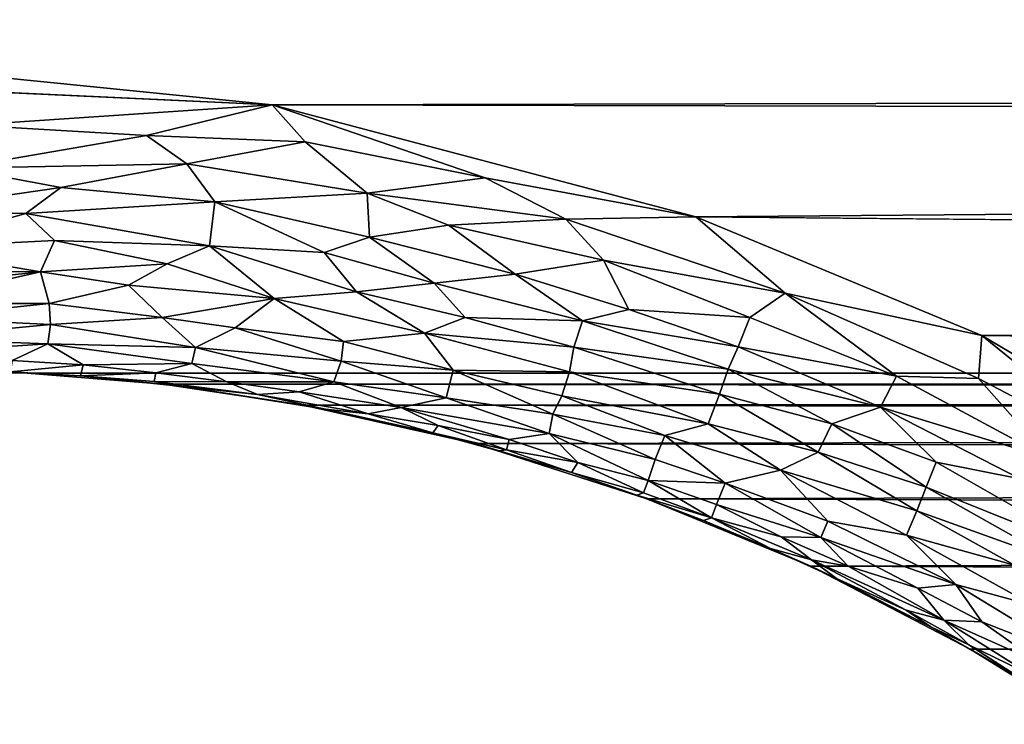
# Model space of a CAD drawing. Extents: x -457 to 403, y -620 to 0.
# Drawn here: x -126 to -118, y -43 to -37 of the extents above; entities that cross this region are included whole.
import ezdxf

# ---------------------------------------------------------------- set-up
doc = ezdxf.new("R2010")
doc.units = 0
doc.header["$MEASUREMENT"] = 0
doc.layers.get('0').update_dxf_attribs({"linetype": 'CONTINUOUS'})

msp = doc.modelspace()

# ---------------------------------------------------------------- linework, layer by layer
for points in [[(398.0716, -4.8761, 212.3945), (-27.3685, -40.2683, 212.394), (-452.1769, -4.8652, 212.3945)], [(-452.1769, -4.8652, 212.3945), (-27.3685, -40.2683, 212.394), (-125.995, -40.2898, 212.394)], [(-125.995, -40.2898, 212.394), (-127.2129, -40.2683, 212.394), (-452.1769, -4.8652, 212.3945)], [(-452.1379, -4.9134, 228.9078), (-26.3108, -37.765, 228.9075), (398.0331, -4.9233, 228.9079)], [(-123.9029, -38.0009, 228.9074), (-26.3108, -37.765, 228.9075), (-452.1379, -4.9134, 228.9078)], [(-127.3877, -37.8381, 228.9065), (-123.9029, -38.0009, 228.9074), (-452.1379, -4.9134, 228.9078)], [(-123.9029, -38.0009, 228.9074), (-127.3877, -37.8381, 228.9065), (-126.4852, -38.1725, 228.8714)], [(-123.9029, -38.0009, 228.9074), (-31.4894, -38.1993, 228.908), (-26.3108, -37.765, 228.9075)], [(-124.9771, -38.2603, 228.8714), (-123.9029, -38.0009, 228.9074), (-126.4852, -38.1725, 228.8714)], [(-123.6223, -38.3157, 228.8896), (-123.9029, -38.0009, 228.9074), (-124.9771, -38.2603, 228.8714)], [(-120.2861, -38.957, 228.9066), (-31.4894, -38.1993, 228.908), (-123.9029, -38.0009, 228.9074)], [(-120.2861, -38.957, 228.9066), (-123.9029, -38.0009, 228.9074), (-122.0854, -38.6237, 228.8899)], [(-122.0854, -38.6237, 228.8899), (-123.9029, -38.0009, 228.9074), (-123.6223, -38.3157, 228.8896)], [(-124.9771, -38.2603, 228.8714), (-126.4852, -38.1725, 228.8714), (-126.5957, -38.5415, 228.7766)], [(-124.6334, -38.5041, 228.8231), (-124.9771, -38.2603, 228.8714), (-126.5957, -38.5415, 228.7766)], [(-124.6334, -38.5041, 228.8231), (-123.6223, -38.3157, 228.8896), (-124.9771, -38.2603, 228.8714)], [(-120.2861, -38.957, 228.9066), (-35.622, -39.7346, 228.9063), (-31.4894, -38.1993, 228.908)], [(-123.093, -38.7532, 228.8221), (-123.6223, -38.3157, 228.8896), (-124.6334, -38.5041, 228.8231)], [(-122.0854, -38.6237, 228.8899), (-123.6223, -38.3157, 228.8896), (-123.093, -38.7532, 228.8221)], [(-125.7077, -38.7065, 228.7265), (-124.6334, -38.5041, 228.8231), (-126.5957, -38.5415, 228.7766)], [(-124.3924, -38.8274, 228.7305), (-124.6334, -38.5041, 228.8231), (-125.7077, -38.7065, 228.7265)], [(-123.093, -38.7532, 228.8221), (-124.6334, -38.5041, 228.8231), (-124.3924, -38.8274, 228.7305)], [(-125.7077, -38.7065, 228.7265), (-126.5957, -38.5415, 228.7766), (-127.0672, -38.903, 228.6208)], [(-121.3962, -38.9765, 228.8629), (-122.0854, -38.6237, 228.8899), (-123.093, -38.7532, 228.8221)], [(-120.2861, -38.957, 228.9066), (-122.0854, -38.6237, 228.8899), (-121.3962, -38.9765, 228.8629)], [(-126.0063, -38.9262, 228.6166), (-125.7077, -38.7065, 228.7265), (-127.0672, -38.903, 228.6208)], [(-124.3924, -38.8274, 228.7305), (-125.7077, -38.7065, 228.7265), (-126.0063, -38.9262, 228.6166)], [(-123.0733, -39.1309, 228.6931), (-123.093, -38.7532, 228.8221), (-124.3924, -38.8274, 228.7305)], [(-122.3978, -39.0284, 228.7851), (-123.093, -38.7532, 228.8221), (-123.0733, -39.1309, 228.6931)], [(-121.3962, -38.9765, 228.8629), (-123.093, -38.7532, 228.8221), (-122.3978, -39.0284, 228.7851)], [(-124.4379, -39.2035, 228.5409), (-124.3924, -38.8274, 228.7305), (-126.0063, -38.9262, 228.6166)], [(-123.4596, -39.2601, 228.5957), (-124.3924, -38.8274, 228.7305), (-124.4379, -39.2035, 228.5409)], [(-123.4596, -39.2601, 228.5957), (-123.0733, -39.1309, 228.6931), (-124.3924, -38.8274, 228.7305)], [(-127.0675, -39.2248, 228.4202), (-126.0063, -38.9262, 228.6166), (-127.0672, -38.903, 228.6208)], [(-125.7616, -39.1567, 228.4898), (-126.0063, -38.9262, 228.6166), (-127.0675, -39.2248, 228.4202)], [(-124.4379, -39.2035, 228.5409), (-126.0063, -38.9262, 228.6166), (-125.7616, -39.1567, 228.4898)], [(-121.0735, -39.3256, 228.8045), (-121.3962, -38.9765, 228.8629), (-122.3978, -39.0284, 228.7851)], [(-119.5216, -39.609, 228.8633), (-120.2861, -38.957, 228.9066), (-121.3962, -38.9765, 228.8629)], [(-119.5216, -39.609, 228.8633), (-121.3962, -38.9765, 228.8629), (-121.0735, -39.3256, 228.8045)], [(-117.8428, -39.9704, 228.9063), (-35.622, -39.7346, 228.9063), (-120.2861, -38.957, 228.9066)], [(-117.8428, -39.9704, 228.9063), (-120.2861, -38.957, 228.9066), (-119.5216, -39.609, 228.8633)], [(-121.8272, -39.4449, 228.6821), (-122.3978, -39.0284, 228.7851), (-123.0733, -39.1309, 228.6931)], [(-121.0735, -39.3256, 228.8045), (-122.3978, -39.0284, 228.7851), (-121.8272, -39.4449, 228.6821)], [(-125.8824, -39.4261, 228.2831), (-125.7616, -39.1567, 228.4898), (-127.0675, -39.2248, 228.4202)], [(-124.8014, -39.3577, 228.4092), (-125.7616, -39.1567, 228.4898), (-125.8824, -39.4261, 228.2831)], [(-124.8014, -39.3577, 228.4092), (-124.4379, -39.2035, 228.5409), (-125.7616, -39.1567, 228.4898)], [(-122.5189, -39.5213, 228.5554), (-123.0733, -39.1309, 228.6931), (-123.4596, -39.2601, 228.5957)], [(-121.8272, -39.4449, 228.6821), (-123.0733, -39.1309, 228.6931), (-122.5189, -39.5213, 228.5554)], [(-125.8824, -39.4261, 228.2831), (-127.0675, -39.2248, 228.4202), (-127.0808, -39.4214, 228.2611)], [(-123.887, -39.6519, 228.2722), (-124.4379, -39.2035, 228.5409), (-124.8014, -39.3577, 228.4092)], [(-123.1829, -39.5961, 228.4155), (-124.4379, -39.2035, 228.5409), (-123.887, -39.6519, 228.2722)], [(-123.1829, -39.5961, 228.4155), (-123.4596, -39.2601, 228.5957), (-124.4379, -39.2035, 228.5409)], [(-122.5189, -39.5213, 228.5554), (-123.4596, -39.2601, 228.5957), (-123.1829, -39.5961, 228.4155)], [(-120.8579, -39.7479, 228.6772), (-121.0735, -39.3256, 228.8045), (-121.8272, -39.4449, 228.6821)], [(-119.8234, -39.8161, 228.7855), (-121.0735, -39.3256, 228.8045), (-120.8579, -39.7479, 228.6772)], [(-119.8234, -39.8161, 228.7855), (-119.5216, -39.609, 228.8633), (-121.0735, -39.3256, 228.8045)], [(-125.8824, -39.4261, 228.2831), (-127.0808, -39.4214, 228.2611), (-127.0315, -39.5473, 228.1404)], [(-125.8089, -39.6968, 228.011), (-125.8824, -39.4261, 228.2831), (-127.0781, -39.6967, 227.975)], [(-125.8824, -39.4261, 228.2831), (-127.0315, -39.5473, 228.1404), (-127.0781, -39.6967, 227.975)], [(-124.8014, -39.3577, 228.4092), (-125.8824, -39.4261, 228.2831), (-125.1314, -39.5393, 228.2281)], [(-125.1314, -39.5393, 228.2281), (-125.8824, -39.4261, 228.2831), (-125.8089, -39.6968, 228.011)], [(-123.887, -39.6519, 228.2722), (-124.8014, -39.3577, 228.4092), (-125.1314, -39.5393, 228.2281)], [(-122.2542, -39.8156, 228.4098), (-122.5189, -39.5213, 228.5554), (-123.1829, -39.5961, 228.4155)], [(-121.2541, -39.8439, 228.566), (-121.8272, -39.4449, 228.6821), (-122.5189, -39.5213, 228.5554)], [(-121.2541, -39.8439, 228.566), (-122.5189, -39.5213, 228.5554), (-122.2542, -39.8156, 228.4098)], [(-120.8579, -39.7479, 228.6772), (-121.8272, -39.4449, 228.6821), (-121.2541, -39.8439, 228.566)], [(-124.8436, -39.8159, 227.9719), (-125.1314, -39.5393, 228.2281), (-125.8089, -39.6968, 228.011)], [(-123.887, -39.6519, 228.2722), (-125.1314, -39.5393, 228.2281), (-124.8436, -39.8159, 227.9719)], [(-122.6026, -39.9486, 228.2314), (-123.1829, -39.5961, 228.4155), (-123.887, -39.6519, 228.2722)], [(-122.2542, -39.8156, 228.4098), (-123.1829, -39.5961, 228.4155), (-122.6026, -39.9486, 228.2314)], [(-124.2195, -39.9024, 227.9635), (-123.887, -39.6519, 228.2722), (-124.8436, -39.8159, 227.9719)], [(-123.2939, -40.0206, 228.0067), (-123.887, -39.6519, 228.2722), (-124.2195, -39.9024, 227.9635)], [(-122.6026, -39.9486, 228.2314), (-123.887, -39.6519, 228.2722), (-123.2939, -40.0206, 228.0067)], [(-118.5699, -40.3159, 228.7948), (-119.5216, -39.609, 228.8633), (-119.8234, -39.8161, 228.7855)], [(-118.5699, -40.3159, 228.7948), (-117.8712, -40.336, 228.8643), (-119.5216, -39.609, 228.8633)], [(-117.8712, -40.336, 228.8643), (-117.8428, -39.9704, 228.9063), (-119.5216, -39.609, 228.8633)], [(-125.8089, -39.6968, 228.011), (-127.0781, -39.6967, 227.975), (-126.9759, -39.819, 227.8119)], [(-125.7956, -39.8745, 227.776), (-125.8089, -39.6968, 228.011), (-126.9759, -39.819, 227.8119)], [(-124.8436, -39.8159, 227.9719), (-125.8089, -39.6968, 228.011), (-125.7956, -39.8745, 227.776)], [(-119.924, -40.0644, 228.6816), (-120.8579, -39.7479, 228.6772), (-121.2541, -39.8439, 228.566)], [(-119.924, -40.0644, 228.6816), (-119.8234, -39.8161, 228.7855), (-120.8579, -39.7479, 228.6772)], [(-117.8428, -39.9704, 228.9063), (-37.8771, -40.8996, 228.9071), (-35.622, -39.7346, 228.9063)], [(-125.7956, -39.8745, 227.776), (-126.9759, -39.819, 227.8119), (-127.051, -39.9944, 227.5135)], [(-124.5585, -40.0711, 227.6481), (-124.8436, -39.8159, 227.9719), (-125.7956, -39.8745, 227.776)], [(-124.2195, -39.9024, 227.9635), (-124.8436, -39.8159, 227.9719), (-124.5585, -40.0711, 227.6481)], [(-121.3274, -40.0688, 228.411), (-122.2542, -39.8156, 228.4098), (-122.6026, -39.9486, 228.2314)], [(-121.3274, -40.0688, 228.411), (-121.2541, -39.8439, 228.566), (-122.2542, -39.8156, 228.4098)], [(-120.009, -40.2551, 228.5745), (-121.2541, -39.8439, 228.566), (-121.3274, -40.0688, 228.411)], [(-120.009, -40.2551, 228.5745), (-119.924, -40.0644, 228.6816), (-121.2541, -39.8439, 228.566)], [(-118.5699, -40.3159, 228.7948), (-119.8234, -39.8161, 228.7855), (-119.924, -40.0644, 228.6816)], [(-125.8181, -40.0402, 227.4853), (-125.7956, -39.8745, 227.776), (-127.051, -39.9944, 227.5135)], [(-124.5585, -40.0711, 227.6481), (-125.7956, -39.8745, 227.776), (-125.8181, -40.0402, 227.4853)], [(-123.3146, -40.1888, 227.7817), (-124.2195, -39.9024, 227.9635), (-124.5585, -40.0711, 227.6481)], [(-123.3146, -40.1888, 227.7817), (-123.2939, -40.0206, 228.0067), (-124.2195, -39.9024, 227.9635)], [(-125.8181, -40.0402, 227.4853), (-127.051, -39.9944, 227.5135), (-126.8172, -40.1053, 227.267)], [(-122.3583, -40.2658, 227.9699), (-123.2939, -40.0206, 228.0067), (-123.3146, -40.1888, 227.7817)], [(-122.3583, -40.2658, 227.9699), (-122.6026, -39.9486, 228.2314), (-123.2939, -40.0206, 228.0067)], [(-121.3625, -40.2802, 228.2346), (-122.6026, -39.9486, 228.2314), (-122.3583, -40.2658, 227.9699)], [(-121.3625, -40.2802, 228.2346), (-121.3274, -40.0688, 228.411), (-122.6026, -39.9486, 228.2314)], [(-116.4942, -41.0601, 228.8734), (-117.8428, -39.9704, 228.9063), (-117.8712, -40.336, 228.8643)], [(-115.234, -41.5145, 228.9059), (-37.8771, -40.8996, 228.9071), (-117.8428, -39.9704, 228.9063)], [(-115.234, -41.5145, 228.9059), (-117.8428, -39.9704, 228.9063), (-116.4942, -41.0601, 228.8734)], [(-126.1235, -40.1829, 227.0956), (-125.8181, -40.0402, 227.4853), (-126.8172, -40.1053, 227.267)], [(-125.5166, -40.2208, 227.0896), (-125.8181, -40.0402, 227.4853), (-126.1235, -40.1829, 227.0956)], [(-124.5888, -40.2073, 227.37), (-125.8181, -40.0402, 227.4853), (-125.5166, -40.2208, 227.0896)], [(-124.5888, -40.2073, 227.37), (-124.5585, -40.0711, 227.6481), (-125.8181, -40.0402, 227.4853)], [(-123.3777, -40.3642, 227.4595), (-124.5585, -40.0711, 227.6481), (-124.5888, -40.2073, 227.37)], [(-123.3777, -40.3642, 227.4595), (-123.3146, -40.1888, 227.7817), (-124.5585, -40.0711, 227.6481)], [(-120.0824, -40.4699, 228.4301), (-121.3274, -40.0688, 228.411), (-121.3625, -40.2802, 228.2346)], [(-120.0824, -40.4699, 228.4301), (-120.009, -40.2551, 228.5745), (-121.3274, -40.0688, 228.411)], [(-118.7079, -40.5798, 228.6805), (-119.924, -40.0644, 228.6816), (-120.009, -40.2551, 228.5745)], [(-118.7079, -40.5798, 228.6805), (-118.5699, -40.3159, 228.7948), (-119.924, -40.0644, 228.6816)], [(-125.5166, -40.2208, 227.0896), (-126.1235, -40.1829, 227.0956), (-126.1375, -40.2778, 226.5969)], [(-122.4175, -40.5009, 227.6123), (-123.3146, -40.1888, 227.7817), (-123.3777, -40.3642, 227.4595)], [(-122.4175, -40.5009, 227.6123), (-122.3583, -40.2658, 227.9699), (-123.3146, -40.1888, 227.7817)], [(-126.1375, -40.2778, 226.5969), (-127.2129, -40.2683, 212.394), (-125.995, -40.2898, 212.394)], [(-125.5414, -40.3137, 226.5904), (-125.5166, -40.2208, 227.0896), (-126.1375, -40.2778, 226.5969)], [(-126.1375, -40.2778, 226.5969), (-125.995, -40.2898, 212.394), (-125.5414, -40.3137, 226.5904)], [(-125.995, -40.2898, 212.394), (-27.3685, -40.2683, 212.394), (-28.6379, -40.3361, 212.394)], [(-124.8972, -40.2887, 227.0503), (-125.5166, -40.2208, 227.0896), (-125.5414, -40.3137, 226.5904)], [(-124.8972, -40.2887, 227.0503), (-124.5888, -40.2073, 227.37), (-125.5166, -40.2208, 227.0896)], [(-124.2897, -40.3655, 227.0544), (-124.5888, -40.2073, 227.37), (-124.8972, -40.2887, 227.0503)], [(-123.3777, -40.3642, 227.4595), (-124.5888, -40.2073, 227.37), (-124.2897, -40.3655, 227.0544)], [(-121.5054, -40.6394, 227.7865), (-122.3583, -40.2658, 227.9699), (-122.4175, -40.5009, 227.6123)], [(-121.5054, -40.6394, 227.7865), (-121.429, -40.4848, 228.0118), (-122.3583, -40.2658, 227.9699)], [(-121.429, -40.4848, 228.0118), (-121.3625, -40.2802, 228.2346), (-122.3583, -40.2658, 227.9699)], [(-120.1809, -40.7218, 228.2041), (-121.3625, -40.2802, 228.2346), (-121.429, -40.4848, 228.0118)], [(-120.1809, -40.7218, 228.2041), (-120.0824, -40.4699, 228.4301), (-121.3625, -40.2802, 228.2346)], [(-119.1224, -40.724, 228.5197), (-120.009, -40.2551, 228.5745), (-120.0824, -40.4699, 228.4301)], [(-119.1224, -40.724, 228.5197), (-118.7079, -40.5798, 228.6805), (-120.009, -40.2551, 228.5745)], [(-125.995, -40.2898, 212.394), (-28.6379, -40.3361, 212.394), (-124.8329, -40.3847, 212.394)], [(-125.5414, -40.3137, 226.5904), (-125.995, -40.2898, 212.394), (-124.8329, -40.3847, 212.394)], [(-124.9098, -40.3609, 226.6791), (-124.8972, -40.2887, 227.0503), (-125.5414, -40.3137, 226.5904)], [(-125.5414, -40.3137, 226.5904), (-124.8329, -40.3847, 212.394), (-124.6706, -40.4031, 226.4284)], [(-124.6706, -40.4031, 226.4284), (-124.9098, -40.3609, 226.6791), (-125.5414, -40.3137, 226.5904)], [(-124.2897, -40.3655, 227.0544), (-124.8972, -40.2887, 227.0503), (-124.9098, -40.3609, 226.6791)], [(-124.0279, -40.4739, 226.7153), (-124.2897, -40.3655, 227.0544), (-124.9098, -40.3609, 226.6791)], [(-124.6706, -40.4031, 226.4284), (-124.0279, -40.4739, 226.7153), (-124.9098, -40.3609, 226.6791)], [(-124.8329, -40.3847, 212.394), (-28.6379, -40.3361, 212.394), (-29.847, -40.4837, 212.394)], [(-123.6721, -40.4503, 227.1051), (-123.3777, -40.3642, 227.4595), (-124.2897, -40.3655, 227.0544)], [(-122.8007, -40.5843, 227.2334), (-123.3777, -40.3642, 227.4595), (-123.6721, -40.4503, 227.1051)], [(-122.4175, -40.5009, 227.6123), (-123.3777, -40.3642, 227.4595), (-122.8007, -40.5843, 227.2334)], [(-117.265, -41.0187, 228.7824), (-118.5699, -40.3159, 228.7948), (-118.7079, -40.5798, 228.6805)], [(-117.265, -41.0187, 228.7824), (-117.8712, -40.336, 228.8643), (-118.5699, -40.3159, 228.7948)], [(-116.4942, -41.0601, 228.8734), (-117.8712, -40.336, 228.8643), (-117.265, -41.0187, 228.7824)], [(-124.8329, -40.3847, 212.394), (-29.847, -40.4837, 212.394), (-123.6378, -40.5633, 212.394)], [(-124.6706, -40.4031, 226.4284), (-124.8329, -40.3847, 212.394), (-123.6378, -40.5633, 212.394)], [(-124.6706, -40.4031, 226.4284), (-123.6378, -40.5633, 212.394), (-123.4475, -40.5965, 226.5104)], [(-124.6706, -40.4031, 226.4284), (-123.4475, -40.5965, 226.5104), (-124.0279, -40.4739, 226.7153)], [(-124.0279, -40.4739, 226.7153), (-123.6721, -40.4503, 227.1051), (-124.2897, -40.3655, 227.0544)], [(-123.0837, -40.6389, 226.815), (-123.6721, -40.4503, 227.1051), (-124.0279, -40.4739, 226.7153)], [(-123.4475, -40.5965, 226.5104), (-123.0837, -40.6389, 226.815), (-124.0279, -40.4739, 226.7153)], [(-123.0837, -40.6389, 226.815), (-122.8007, -40.5843, 227.2334), (-123.6721, -40.4503, 227.1051)], [(-123.6378, -40.5633, 212.394), (-29.847, -40.4837, 212.394), (-31.0528, -40.7151, 212.394)], [(-121.5387, -40.8057, 227.4955), (-122.4175, -40.5009, 227.6123), (-122.8007, -40.5843, 227.2334)], [(-121.5387, -40.8057, 227.4955), (-121.5054, -40.6394, 227.7865), (-122.4175, -40.5009, 227.6123)], [(-120.5504, -40.824, 227.9645), (-121.429, -40.4848, 228.0118), (-121.5054, -40.6394, 227.7865)], [(-120.5504, -40.824, 227.9645), (-120.1809, -40.7218, 228.2041), (-121.429, -40.4848, 228.0118)], [(-119.239, -40.9661, 228.3244), (-120.0824, -40.4699, 228.4301), (-120.1809, -40.7218, 228.2041)], [(-119.239, -40.9661, 228.3244), (-119.1224, -40.724, 228.5197), (-120.0824, -40.4699, 228.4301)], [(-123.6378, -40.5633, 212.394), (-31.0528, -40.7151, 212.394), (-122.1732, -40.8912, 212.394)], [(-123.4475, -40.5965, 226.5104), (-123.6378, -40.5633, 212.394), (-122.1732, -40.8912, 212.394)], [(-123.4475, -40.5965, 226.5104), (-122.1732, -40.8912, 212.394), (-122.532, -40.7988, 226.5902)], [(-123.4475, -40.5965, 226.5104), (-122.532, -40.7988, 226.5902), (-123.0837, -40.6389, 226.815)], [(-122.4844, -40.7373, 226.9958), (-122.8007, -40.5843, 227.2334), (-123.0837, -40.6389, 226.815)], [(-121.8779, -40.8571, 227.1469), (-122.8007, -40.5843, 227.2334), (-122.4844, -40.7373, 226.9958)], [(-121.8779, -40.8571, 227.1469), (-121.5387, -40.8057, 227.4955), (-122.8007, -40.5843, 227.2334)], [(-118.2314, -41.0502, 228.5683), (-118.7079, -40.5798, 228.6805), (-119.1224, -40.724, 228.5197)], [(-117.5148, -41.1933, 228.676), (-118.7079, -40.5798, 228.6805), (-118.2314, -41.0502, 228.5683)], [(-117.5148, -41.1933, 228.676), (-117.265, -41.0187, 228.7824), (-118.7079, -40.5798, 228.6805)], [(-122.532, -40.7988, 226.5902), (-122.4844, -40.7373, 226.9958), (-123.0837, -40.6389, 226.815)], [(-120.6313, -41.0267, 227.6456), (-121.5054, -40.6394, 227.7865), (-121.5387, -40.8057, 227.4955)], [(-120.6313, -41.0267, 227.6456), (-120.5504, -40.824, 227.9645), (-121.5054, -40.6394, 227.7865)], [(-122.532, -40.7988, 226.5902), (-121.9019, -40.9444, 226.759), (-122.4844, -40.7373, 226.9958)], [(-121.9019, -40.9444, 226.759), (-121.8779, -40.8571, 227.1469), (-122.4844, -40.7373, 226.9958)], [(-122.1732, -40.8912, 212.394), (-31.0528, -40.7151, 212.394), (-32.5355, -41.1151, 212.394)], [(-119.5621, -41.1186, 228.0673), (-120.1809, -40.7218, 228.2041), (-120.5504, -40.824, 227.9645)], [(-119.5621, -41.1186, 228.0673), (-119.239, -40.9661, 228.3244), (-120.1809, -40.7218, 228.2041)], [(-118.3179, -41.2643, 228.4188), (-119.1224, -40.724, 228.5197), (-119.239, -40.9661, 228.3244)], [(-118.3179, -41.2643, 228.4188), (-118.2314, -41.0502, 228.5683), (-119.1224, -40.724, 228.5197)], [(-122.532, -40.7988, 226.5902), (-122.1732, -40.8912, 212.394), (-121.973, -40.9528, 226.4545)], [(-121.973, -40.9528, 226.4545), (-121.9019, -40.9444, 226.759), (-122.532, -40.7988, 226.5902)], [(-121.9019, -40.9444, 226.759), (-121.2916, -41.0519, 227.1031), (-121.8779, -40.8571, 227.1469)], [(-121.2916, -41.0519, 227.1031), (-121.5387, -40.8057, 227.4955), (-121.8779, -40.8571, 227.1469)], [(-120.6907, -41.2062, 227.2517), (-121.5387, -40.8057, 227.4955), (-121.2916, -41.0519, 227.1031)], [(-120.6907, -41.2062, 227.2517), (-120.6313, -41.0267, 227.6456), (-121.5387, -40.8057, 227.4955)], [(-120.0348, -41.2297, 227.6873), (-120.5504, -40.824, 227.9645), (-120.6313, -41.0267, 227.6456)], [(-120.0348, -41.2297, 227.6873), (-119.5621, -41.1186, 228.0673), (-120.5504, -40.824, 227.9645)], [(-122.1732, -40.8912, 212.394), (-32.5355, -41.1151, 212.394), (-120.7021, -41.3639, 212.394)], [(-121.973, -40.9528, 226.4545), (-122.1732, -40.8912, 212.394), (-121.3467, -41.1377, 226.5935)], [(-121.3467, -41.1377, 226.5935), (-122.1732, -40.8912, 212.394), (-120.7021, -41.3639, 212.394)], [(-121.973, -40.9528, 226.4545), (-121.3467, -41.1377, 226.5935), (-121.9019, -40.9444, 226.759)], [(-121.3467, -41.1377, 226.5935), (-121.2916, -41.0519, 227.1031), (-121.9019, -40.9444, 226.759)], [(-120.0348, -41.2297, 227.6873), (-120.6313, -41.0267, 227.6456), (-120.6907, -41.2062, 227.2517)], [(-118.3966, -41.4658, 228.2428), (-119.239, -40.9661, 228.3244), (-119.5621, -41.1186, 228.0673)], [(-118.3966, -41.4658, 228.2428), (-118.3179, -41.2643, 228.4188), (-119.239, -40.9661, 228.3244)], [(-121.3467, -41.1377, 226.5935), (-120.7309, -41.3127, 226.8282), (-121.2916, -41.0519, 227.1031)], [(-120.7309, -41.3127, 226.8282), (-120.6907, -41.2062, 227.2517), (-121.2916, -41.0519, 227.1031)], [(-120.7021, -41.3639, 212.394), (-32.5355, -41.1151, 212.394), (-33.9575, -41.6399, 212.394)], [(-119.1585, -41.5542, 227.7611), (-119.5621, -41.1186, 228.0673), (-120.0348, -41.2297, 227.6873)], [(-118.4854, -41.6733, 228.0092), (-119.5621, -41.1186, 228.0673), (-119.1585, -41.5542, 227.7611)], [(-118.4854, -41.6733, 228.0092), (-118.3966, -41.4658, 228.2428), (-119.5621, -41.1186, 228.0673)], [(-116.7779, -41.881, 228.5552), (-118.2314, -41.0502, 228.5683), (-118.3179, -41.2643, 228.4188)], [(-116.7779, -41.881, 228.5552), (-117.5148, -41.1933, 228.676), (-118.2314, -41.0502, 228.5683)], [(-121.3467, -41.1377, 226.5935), (-120.7021, -41.3639, 212.394), (-120.7887, -41.3322, 226.4984)], [(-120.7887, -41.3322, 226.4984), (-120.7309, -41.3127, 226.8282), (-121.3467, -41.1377, 226.5935)], [(-120.7309, -41.3127, 226.8282), (-120.1518, -41.5247, 226.8783), (-120.6907, -41.2062, 227.2517)], [(-120.1097, -41.4112, 227.2896), (-120.0348, -41.2297, 227.6873), (-120.6907, -41.2062, 227.2517)], [(-120.1518, -41.5247, 226.8783), (-120.1097, -41.4112, 227.2896), (-120.6907, -41.2062, 227.2517)], [(-119.2173, -41.6928, 227.4952), (-120.0348, -41.2297, 227.6873), (-120.1097, -41.4112, 227.2896)], [(-119.2173, -41.6928, 227.4952), (-119.1585, -41.5542, 227.7611), (-120.0348, -41.2297, 227.6873)], [(-117.186, -41.9014, 228.4072), (-118.3179, -41.2643, 228.4188), (-118.3966, -41.4658, 228.2428)], [(-117.186, -41.9014, 228.4072), (-116.7779, -41.881, 228.5552), (-118.3179, -41.2643, 228.4188)], [(-120.7887, -41.3322, 226.4984), (-120.1518, -41.5247, 226.8783), (-120.7309, -41.3127, 226.8282)], [(-120.7887, -41.3322, 226.4984), (-120.7021, -41.3639, 212.394), (-120.2181, -41.5488, 226.4985)], [(-120.2181, -41.5488, 226.4985), (-120.1518, -41.5247, 226.8783), (-120.7887, -41.3322, 226.4984)], [(-120.7021, -41.3639, 212.394), (-33.9575, -41.6399, 212.394), (-119.3025, -41.9382, 212.394)], [(-120.2181, -41.5488, 226.4985), (-120.7021, -41.3639, 212.394), (-119.3025, -41.9382, 212.394)], [(-120.1518, -41.5247, 226.8783), (-119.5565, -41.6865, 227.1802), (-120.1097, -41.4112, 227.2896)], [(-119.5565, -41.6865, 227.1802), (-119.2173, -41.6928, 227.4952), (-120.1097, -41.4112, 227.2896)], [(-120.2181, -41.5488, 226.4985), (-119.6463, -41.7859, 226.5503), (-120.1518, -41.5247, 226.8783)], [(-119.6463, -41.7859, 226.5503), (-119.2981, -41.8854, 226.8928), (-120.1518, -41.5247, 226.8783)], [(-119.2981, -41.8854, 226.8928), (-119.5565, -41.6865, 227.1802), (-120.1518, -41.5247, 226.8783)], [(-117.5628, -41.9284, 228.2322), (-118.3966, -41.4658, 228.2428), (-118.4854, -41.6733, 228.0092)], [(-117.5628, -41.9284, 228.2322), (-117.186, -41.9014, 228.4072), (-118.3966, -41.4658, 228.2428)], [(-120.2181, -41.5488, 226.4985), (-119.3025, -41.9382, 212.394), (-119.6463, -41.7859, 226.5503)], [(-118.0634, -42.0959, 227.7705), (-119.1585, -41.5542, 227.7611), (-119.2173, -41.6928, 227.4952)], [(-118.0634, -42.0959, 227.7705), (-118.4854, -41.6733, 228.0092), (-119.1585, -41.5542, 227.7611)], [(-119.2981, -41.8854, 226.8928), (-118.9828, -41.9368, 227.2222), (-119.5565, -41.6865, 227.1802)], [(-119.5565, -41.6865, 227.1802), (-118.9828, -41.9368, 227.2222), (-119.2173, -41.6928, 227.4952)], [(-119.3025, -41.9382, 212.394), (-33.9575, -41.6399, 212.394), (-35.3492, -42.2818, 212.394)], [(-118.3899, -42.1258, 227.4595), (-118.0634, -42.0959, 227.7705), (-119.2173, -41.6928, 227.4952)], [(-118.9828, -41.9368, 227.2222), (-118.3899, -42.1258, 227.4595), (-119.2173, -41.6928, 227.4952)], [(-117.4008, -42.2735, 228.0031), (-118.4854, -41.6733, 228.0092), (-118.0634, -42.0959, 227.7705)], [(-117.4008, -42.2735, 228.0031), (-117.5628, -41.9284, 228.2322), (-118.4854, -41.6733, 228.0092)], [(-119.6463, -41.7859, 226.5503), (-119.3025, -41.9382, 212.394), (-119.0833, -42.0447, 226.5447)], [(-119.0833, -42.0447, 226.5447), (-119.2981, -41.8854, 226.8928), (-119.6463, -41.7859, 226.5503)], [(-119.3025, -41.9382, 212.394), (-35.3492, -42.2818, 212.394), (-117.9429, -42.6461, 212.394)], [(-119.0833, -42.0447, 226.5447), (-119.3025, -41.9382, 212.394), (-118.2779, -42.4571, 226.4591)], [(-118.2779, -42.4571, 226.4591), (-119.3025, -41.9382, 212.394), (-117.9429, -42.6461, 212.394)], [(-119.0833, -42.0447, 226.5447), (-118.4897, -42.3138, 226.7716), (-119.2981, -41.8854, 226.8928)], [(-118.4897, -42.3138, 226.7716), (-118.1658, -42.3995, 227.0981), (-119.2981, -41.8854, 226.8928)], [(-119.2981, -41.8854, 226.8928), (-118.1658, -42.3995, 227.0981), (-118.9828, -41.9368, 227.2222)], [(-118.1658, -42.3995, 227.0981), (-118.3899, -42.1258, 227.4595), (-118.9828, -41.9368, 227.2222)], [(-118.2779, -42.4571, 226.4591), (-118.4897, -42.3138, 226.7716), (-119.0833, -42.0447, 226.5447)], [(-117.841, -42.4128, 227.487), (-118.0634, -42.0959, 227.7705), (-118.3899, -42.1258, 227.4595)], [(-118.1658, -42.3995, 227.0981), (-117.841, -42.4128, 227.487), (-118.3899, -42.1258, 227.4595)], [(-116.9999, -42.7421, 227.7474), (-118.0634, -42.0959, 227.7705), (-117.841, -42.4128, 227.487)], [(-116.9999, -42.7421, 227.7474), (-117.4008, -42.2735, 228.0031), (-118.0634, -42.0959, 227.7705)], [(-117.9429, -42.6461, 212.394), (-35.3492, -42.2818, 212.394), (-36.6524, -43.0327, 212.394)], [(-118.2779, -42.4571, 226.4591), (-117.9533, -42.6089, 226.7665), (-118.4897, -42.3138, 226.7716)], [(-117.9533, -42.6089, 226.7665), (-118.1658, -42.3995, 227.0981), (-118.4897, -42.3138, 226.7716)], [(-118.2779, -42.4571, 226.4591), (-117.9429, -42.6461, 212.394), (-117.4622, -42.9263, 226.5908)], [(-118.2779, -42.4571, 226.4591), (-117.4622, -42.9263, 226.5908), (-117.9533, -42.6089, 226.7665)], [(-117.9533, -42.6089, 226.7665), (-117.4026, -42.8782, 226.9999), (-118.1658, -42.3995, 227.0981)], [(-117.4026, -42.8782, 226.9999), (-117.3335, -42.7712, 227.3754), (-118.1658, -42.3995, 227.0981)], [(-118.1658, -42.3995, 227.0981), (-117.3335, -42.7712, 227.3754), (-117.841, -42.4128, 227.487)], [(-117.3335, -42.7712, 227.3754), (-116.9999, -42.7421, 227.7474), (-117.841, -42.4128, 227.487)], [(-117.4622, -42.9263, 226.5908), (-117.4026, -42.8782, 226.9999), (-117.9533, -42.6089, 226.7665)], [(-117.9429, -42.6461, 212.394), (-36.6524, -43.0327, 212.394), (-116.903, -43.2879, 212.394)], [(-117.4622, -42.9263, 226.5908), (-117.9429, -42.6461, 212.394), (-116.903, -43.2879, 212.394)]]:
    msp.add_3dface(points)

doc.saveas('drawing.dxf')
